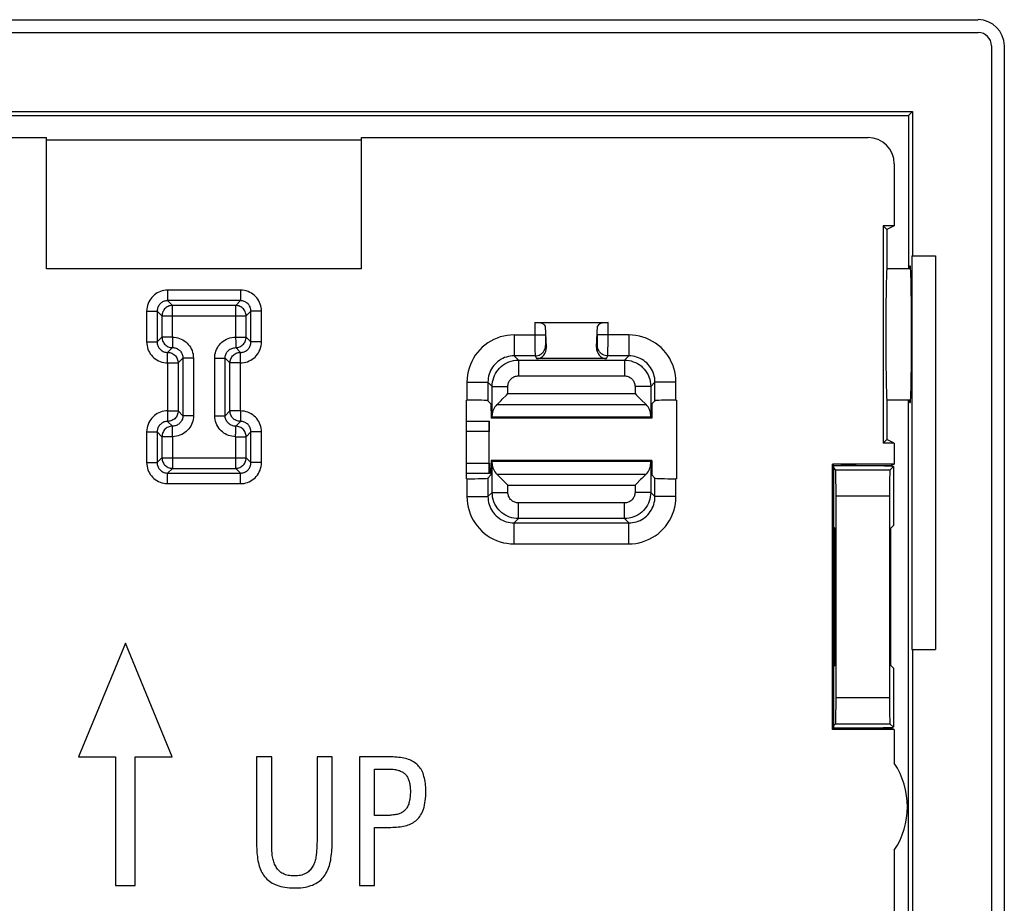
# Model space of a CAD drawing. Units: millimetres. Extents: x -15.8 to 14.7, y -42 to 46.3.
# Drawn here: x -4.1 to 14.7, y 29.5 to 46.3 of the extents above; entities that cross this region are included whole.
import ezdxf

# ---------------------------------------------------------------- set-up
doc = ezdxf.new("R2010")
doc.units = ezdxf.units.MM
doc.header["$LTSCALE"] = 19.36
doc.layers.get('0').update_dxf_attribs({"linetype": 'CONTINUOUS'})
for name, color, linetype in [('ASSI', 7, 'CONTINUOUS'), ('DRAFT', 7, 'CONTINUOUS'), ('IMPORT_IGES', 7, 'CONTINUOUS'), ('RACCORDO', 7, 'CONTINUOUS'), ('SMUSSO', 7, 'CONTINUOUS')]:
    doc.layers.add(name, color=color, linetype=linetype)

msp = doc.modelspace()

# ---------------------------------------------------------------- linework, layer by layer
at = {"color": 7, "linetype": 'CONTINUOUS'}
for p, q in [((13.373, 41.838), (13.373, 34.338)), ((2.44, 41.588), (-3.56, 41.588)), ((-2.06, 34.458), (-2.955, 32.288)), ((-1.165, 32.288), (-2.06, 34.458)), ((-2.955, 32.288), (-2.25, 32.288)), ((-2.25, 32.288), (-2.25, 29.838)), ((-1.87, 29.838), (-1.87, 32.288)), ((-1.87, 32.288), (-1.165, 32.288)), ((0.44, 32.288), (0.44, 30.626)), ((0.728, 32.288), (0.44, 32.288)), ((0.728, 30.682), (0.728, 32.288)), ((1.592, 32.288), (1.592, 30.669)), ((1.88, 32.288), (1.592, 32.288)), ((1.88, 30.648), (1.88, 32.288)), ((2.402, 32.288), (2.402, 29.838)), ((2.967, 32.288), (2.402, 32.288)), ((2.69, 31.173), (2.69, 32.058)), ((2.69, 32.058), (2.923, 32.058)), ((2.9, 31.173), (2.69, 31.173)), ((2.69, 29.838), (2.69, 30.943)), ((2.69, 30.943), (2.89, 30.943)), ((-2.25, 29.838), (-1.87, 29.838)), ((2.402, 29.838), (2.69, 29.838))]:
    msp.add_line(p, q, dxfattribs=at)
for points in [[(3.276, 32.258), (3.245, 32.264), (3.213, 32.27), (3.18, 32.275), (3.146, 32.279), (3.112, 32.283), (3.077, 32.285), (3.041, 32.287), (3.005, 32.288), (2.967, 32.288)], [(3.493, 32.149), (3.473, 32.166), (3.452, 32.182), (3.43, 32.196), (3.407, 32.209), (3.383, 32.221), (3.358, 32.232), (3.332, 32.242), (3.305, 32.25), (3.276, 32.258)], [(3.621, 31.949), (3.611, 31.977), (3.6, 32.003), (3.588, 32.028), (3.574, 32.052), (3.56, 32.074), (3.544, 32.095), (3.528, 32.114), (3.511, 32.133), (3.493, 32.149)], [(2.923, 32.058), (2.948, 32.058), (2.973, 32.057), (2.997, 32.056), (3.02, 32.054), (3.043, 32.052), (3.066, 32.049), (3.088, 32.046), (3.109, 32.042), (3.13, 32.037)], [(3.13, 32.037), (3.148, 32.032), (3.166, 32.027), (3.183, 32.02), (3.198, 32.013), (3.214, 32.006), (3.228, 31.997), (3.241, 31.988), (3.253, 31.979), (3.265, 31.969)], [(3.265, 31.969), (3.276, 31.958), (3.287, 31.946), (3.297, 31.933), (3.306, 31.919), (3.315, 31.905), (3.323, 31.889), (3.331, 31.873), (3.337, 31.856), (3.344, 31.838)], [(3.666, 31.634), (3.665, 31.673), (3.663, 31.711), (3.661, 31.748), (3.657, 31.784), (3.652, 31.819), (3.646, 31.853), (3.639, 31.886), (3.63, 31.918), (3.621, 31.949)], [(3.344, 31.838), (3.349, 31.817), (3.354, 31.796), (3.359, 31.774), (3.363, 31.752), (3.365, 31.729), (3.368, 31.705), (3.369, 31.681), (3.37, 31.656), (3.371, 31.631)], [(3.371, 31.631), (3.37, 31.604), (3.369, 31.578), (3.368, 31.552), (3.366, 31.527), (3.363, 31.502), (3.359, 31.479), (3.355, 31.455), (3.35, 31.433), (3.344, 31.411)], [(3.608, 31.262), (3.621, 31.296), (3.632, 31.333), (3.641, 31.371), (3.649, 31.411), (3.655, 31.453), (3.66, 31.496), (3.663, 31.541), (3.665, 31.587), (3.666, 31.634)], [(3.344, 31.411), (3.338, 31.391), (3.331, 31.372), (3.323, 31.354), (3.315, 31.337), (3.306, 31.321), (3.296, 31.306), (3.285, 31.292), (3.274, 31.28), (3.262, 31.268)], [(3.117, 31.194), (3.094, 31.189), (3.072, 31.185), (3.049, 31.182), (3.025, 31.179), (3.001, 31.177), (2.976, 31.175), (2.951, 31.174), (2.926, 31.174), (2.9, 31.173)], [(3.262, 31.268), (3.248, 31.256), (3.234, 31.245), (3.219, 31.235), (3.204, 31.226), (3.188, 31.218), (3.171, 31.211), (3.154, 31.204), (3.135, 31.199), (3.117, 31.194)], [(3.452, 31.055), (3.474, 31.071), (3.494, 31.089), (3.513, 31.108), (3.532, 31.129), (3.549, 31.152), (3.565, 31.177), (3.581, 31.203), (3.595, 31.231), (3.608, 31.262)], [(2.89, 30.943), (2.927, 30.943), (2.964, 30.944), (3, 30.945), (3.036, 30.947), (3.072, 30.949), (3.107, 30.952), (3.141, 30.955), (3.175, 30.959), (3.208, 30.963)], [(3.208, 30.963), (3.24, 30.969), (3.271, 30.975), (3.301, 30.983), (3.329, 30.992), (3.356, 31.003), (3.382, 31.014), (3.407, 31.027), (3.43, 31.04), (3.452, 31.055)], [(0.44, 30.626), (0.441, 30.584), (0.442, 30.542), (0.444, 30.501), (0.447, 30.461), (0.451, 30.422), (0.455, 30.384), (0.46, 30.346), (0.467, 30.309)], [(0.738, 30.438), (0.736, 30.464), (0.734, 30.491), (0.732, 30.517), (0.731, 30.544), (0.73, 30.571), (0.729, 30.599), (0.728, 30.626), (0.728, 30.654), (0.728, 30.682)], [(1.592, 30.669), (1.591, 30.643), (1.591, 30.617), (1.59, 30.591), (1.589, 30.565), (1.587, 30.539), (1.585, 30.512), (1.583, 30.485), (1.581, 30.458), (1.578, 30.431)], [(1.844, 30.285), (1.852, 30.323), (1.858, 30.361), (1.864, 30.4), (1.869, 30.439), (1.873, 30.479), (1.876, 30.52), (1.878, 30.562), (1.879, 30.605), (1.88, 30.648)], [(0.794, 30.224), (0.784, 30.246), (0.775, 30.268), (0.767, 30.29), (0.76, 30.313), (0.754, 30.337), (0.749, 30.361), (0.744, 30.386), (0.74, 30.412), (0.738, 30.438)], [(1.578, 30.431), (1.576, 30.407), (1.572, 30.383), (1.568, 30.36), (1.563, 30.337), (1.556, 30.314), (1.549, 30.292), (1.541, 30.269), (1.532, 30.247), (1.523, 30.225)], [(0.467, 30.309), (0.474, 30.273), (0.483, 30.238), (0.492, 30.205), (0.503, 30.173), (0.515, 30.142), (0.528, 30.113), (0.542, 30.085), (0.558, 30.059), (0.574, 30.034)], [(0.924, 30.076), (0.905, 30.089), (0.888, 30.102), (0.871, 30.117), (0.856, 30.133), (0.841, 30.149), (0.828, 30.167), (0.815, 30.185), (0.804, 30.204), (0.794, 30.224)], [(1.523, 30.225), (1.512, 30.205), (1.5, 30.185), (1.488, 30.167), (1.474, 30.149), (1.46, 30.132), (1.444, 30.117), (1.428, 30.102), (1.41, 30.088), (1.392, 30.076)], [(1.727, 30.015), (1.745, 30.041), (1.762, 30.068), (1.778, 30.096), (1.792, 30.125), (1.805, 30.154), (1.817, 30.185), (1.827, 30.217), (1.836, 30.25), (1.844, 30.285)], [(0.574, 30.034), (0.594, 30.009), (0.614, 29.985), (0.636, 29.962), (0.659, 29.941), (0.684, 29.921), (0.71, 29.903), (0.737, 29.886), (0.766, 29.87), (0.796, 29.856)], [(1.161, 30.021), (1.13, 30.022), (1.1, 30.024), (1.071, 30.027), (1.043, 30.031), (1.016, 30.037), (0.991, 30.044), (0.967, 30.053), (0.945, 30.064), (0.924, 30.076)], [(1.392, 30.076), (1.372, 30.064), (1.35, 30.054), (1.327, 30.045), (1.303, 30.037), (1.277, 30.031), (1.249, 30.027), (1.221, 30.024), (1.192, 30.022), (1.161, 30.021)], [(1.504, 29.848), (1.536, 29.862), (1.567, 29.877), (1.595, 29.893), (1.622, 29.911), (1.646, 29.93), (1.669, 29.949), (1.69, 29.97), (1.71, 29.992), (1.727, 30.015)], [(0.796, 29.856), (0.83, 29.842), (0.865, 29.83), (0.902, 29.82), (0.941, 29.811), (0.981, 29.804), (1.023, 29.798), (1.067, 29.794), (1.112, 29.792), (1.158, 29.791)], [(1.158, 29.791), (1.202, 29.792), (1.244, 29.794), (1.285, 29.797), (1.325, 29.802), (1.364, 29.808), (1.401, 29.816), (1.437, 29.825), (1.471, 29.836), (1.504, 29.848)]]:
    msp.add_lwpolyline(points, dxfattribs=at)
at = {"layer": 'ASSI', "color": 7, "linetype": 'CONTINUOUS'}
msp.add_ellipse((12.45, 40.338), major_axis=(0, 1.25), ratio=0.017455, start_param=0, end_param=3.141593, dxfattribs=at)
at = {"layer": 'DRAFT', "color": 7, "linetype": 'CONTINUOUS'}
for p, q in [((-14.06, 44.588), (12.94, 44.588)), ((-13.981, 44.509), (12.86, 44.509)), ((12.94, 44.588), (12.86, 44.509)), ((12.86, 44.509), (12.86, 41.588)), ((12.94, 44.588), (12.94, 41.838)), ((-3.56, 41.588), (-3.56, 44.088)), ((2.44, 41.588), (2.44, 44.088)), ((2.44, 44.037), (-3.56, 44.037)), ((12.38, 42.408), (12.38, 38.268)), ((12.38, 42.408), (12.45, 42.338)), ((12.59, 42.408), (12.38, 42.408)), ((12.59, 42.408), (12.45, 42.338)), ((12.45, 42.338), (12.45, 41.588)), ((12.926, 41.838), (12.926, 34.338)), ((12.926, 41.838), (13.373, 41.838)), ((12.896, 41.638), (12.883, 41.638)), ((4.44, 37.588), (4.44, 39.088)), ((8.44, 39.088), (8.44, 37.588)), ((12.45, 39.088), (12.45, 38.338)), ((12.883, 39.038), (12.896, 39.038)), ((4.906, 39.017), (4.912, 38.743)), ((7.973, 39.017), (7.968, 38.743)), ((4.912, 38.743), (4.928, 38.76)), ((7.968, 38.743), (4.912, 38.743)), ((7.951, 38.76), (4.928, 38.76)), ((7.968, 38.743), (7.951, 38.76)), ((12.38, 38.268), (12.45, 38.338)), ((12.59, 38.268), (12.38, 38.268)), ((12.59, 38.268), (12.45, 38.338)), ((12.59, 38.268), (12.59, 37.868)), ((4.912, 37.933), (4.906, 37.66)), ((4.928, 37.917), (4.912, 37.933)), ((7.968, 37.933), (4.912, 37.933)), ((7.951, 37.917), (4.928, 37.917)), ((7.951, 37.917), (7.968, 37.933)), ((7.968, 37.933), (7.973, 37.66)), ((11.41, 32.809), (11.41, 37.868)), ((11.41, 37.868), (11.44, 37.838)), ((12.59, 37.868), (11.41, 37.868)), ((11.44, 32.838), (11.44, 37.838)), ((11.44, 37.838), (12.53, 37.838)), ((12.59, 37.868), (12.53, 37.838)), ((11.44, 36.663), (11.458, 36.645)), ((11.458, 34.031), (11.458, 36.645)), ((12.521, 34.031), (12.521, 36.645)), ((12.926, 34.338), (13.373, 34.338)), ((12.94, 34.338), (12.94, 25.768)), ((11.44, 34.013), (11.458, 34.031)), ((11.41, 32.809), (11.44, 32.838)), ((12.53, 32.838), (11.44, 32.838)), ((12.59, 32.809), (12.53, 32.838)), ((12.59, 32.809), (11.41, 32.809)), ((12.59, 32.809), (12.59, 32.167)), ((12.59, 30.509), (12.59, 26.408))]:
    msp.add_line(p, q, dxfattribs=at)
msp.add_arc((11.34, 31.338), 1.5, 326.4427, 33.5573, dxfattribs=at)
for centre, start_param, end_param in [((12.883, 40.338), 6.283185, 6.55953), ((12.896, 40.338), -3.141593, 0), ((12.883, 40.338), -3.417938, -3.141593)]:
    msp.add_ellipse(centre, major_axis=(0, 1.3), ratio=0.017455, start_param=start_param, end_param=end_param, dxfattribs=at)
at = {"layer": 'IMPORT_IGES', "color": 7, "linetype": 'CONTINUOUS'}
for p, q in [((4.44, 38.688), (4.865, 38.688)), ((4.865, 38.688), (4.865, 37.688)), ((4.865, 38.688), (4.875, 38.688)), ((4.875, 38.488), (4.875, 38.688)), ((4.875, 38.488), (4.44, 38.488)), ((5.79, 37.933), (5.79, 37.938)), ((6.09, 37.938), (5.79, 37.938)), ((6.09, 37.938), (6.09, 37.933)), ((6.44, 37.933), (6.44, 37.938)), ((6.74, 37.938), (6.44, 37.938)), ((6.74, 37.938), (6.74, 37.933)), ((7.09, 37.933), (7.09, 37.938)), ((7.39, 37.938), (7.09, 37.938)), ((7.39, 37.938), (7.39, 37.933)), ((4.44, 37.888), (4.875, 37.888)), ((4.875, 37.888), (4.875, 37.688)), ((4.865, 37.688), (4.44, 37.688)), ((4.875, 37.688), (4.865, 37.688))]:
    msp.add_line(p, q, dxfattribs=at)
at = {"layer": 'RACCORDO', "color": 7, "linetype": 'CONTINUOUS'}
for p, q in [((-15.307, 46.335), (14.186, 46.335)), ((-15.31, 46.088), (14.19, 46.088)), ((14.44, 45.838), (14.44, 3.038)), ((14.686, 45.835), (14.686, 3.042)), ((-13.211, 44.088), (-3.56, 44.088)), ((2.44, 44.088), (12.09, 44.088)), ((12.59, 43.589), (12.59, 42.408)), ((5.743, 40.566), (7.136, 40.566)), ((5.962, 40.098), (5.943, 40.495)), ((6.917, 40.098), (6.936, 40.495)), ((7.106, 39.877), (5.773, 39.877)), ((4.44, 39.088), (4.449, 39.088)), ((4.848, 39.075), (4.906, 39.017)), ((8.031, 39.075), (7.973, 39.017)), ((8.431, 39.088), (8.44, 39.088)), ((12.86, 25.588), (12.86, 39.088)), ((5.017, 39), (5.035, 39.018)), ((7.844, 39.019), (7.862, 39)), ((4.928, 38.76), (4.929, 38.799)), ((7.951, 38.76), (7.95, 38.799)), ((4.929, 37.878), (4.928, 37.917)), ((7.95, 37.878), (7.951, 37.917)), ((11.44, 37.788), (11.473, 37.755)), ((12.506, 37.755), (12.572, 37.821)), ((12.572, 37.821), (12.572, 37.821)), ((12.572, 37.821), (12.572, 36.696)), ((4.449, 37.588), (4.44, 37.588)), ((4.906, 37.66), (4.848, 37.602)), ((5.017, 37.676), (5.035, 37.658)), ((7.862, 37.676), (7.844, 37.658)), ((7.973, 37.66), (8.031, 37.602)), ((8.44, 37.588), (8.431, 37.588)), ((11.481, 33.421), (11.481, 37.255)), ((12.498, 37.255), (12.498, 33.421)), ((11.458, 36.588), (11.44, 36.588)), ((12.572, 36.696), (12.521, 36.645)), ((12.572, 36.696), (12.572, 36.696)), ((11.458, 34.088), (11.44, 34.088)), ((12.572, 33.981), (12.521, 34.031)), ((12.572, 33.981), (12.572, 32.856)), ((12.572, 33.981), (12.572, 33.981)), ((11.44, 32.888), (11.473, 32.921)), ((12.506, 32.921), (12.572, 32.856)), ((12.572, 32.856), (12.572, 32.856))]:
    msp.add_line(p, q, dxfattribs=at)
at = {"layer": 'RACCORDO', "color": 250, "linetype": 'CONTINUOUS'}
for p, q in [((-1.254, 41.181), (-1.254, 40.982)), ((0.133, 41.181), (-1.254, 41.181)), ((0.133, 41.181), (0.133, 40.982)), ((-1.254, 40.982), (-1.163, 40.89)), ((0.133, 40.982), (-1.254, 40.982)), ((0.133, 40.982), (0.042, 40.89)), ((-1.654, 40.782), (-1.654, 40.195)), ((-1.654, 40.782), (-1.454, 40.782)), ((-1.454, 40.782), (-1.454, 40.195)), ((-1.454, 40.782), (-1.362, 40.69)), ((-1.163, 40.286), (-1.163, 40.89)), ((0.042, 40.89), (-1.163, 40.89)), ((0.042, 40.286), (0.042, 40.89)), ((0.333, 40.782), (0.242, 40.69)), ((0.333, 40.195), (0.333, 40.782)), ((0.533, 40.782), (0.333, 40.782)), ((0.533, 40.195), (0.533, 40.782)), ((-1.362, 40.69), (-1.362, 40.286)), ((-1.362, 40.69), (0.242, 40.69)), ((0.242, 40.286), (0.242, 40.69)), ((5.743, 40.566), (5.743, 40.296)), ((7.136, 40.153), (7.136, 40.566)), ((-1.654, 40.195), (-1.454, 40.195)), ((-1.454, 40.195), (-1.362, 40.286)), ((-1.163, 40.286), (-1.362, 40.286)), ((0.042, 40.286), (0.242, 40.286)), ((0.333, 40.195), (0.242, 40.286)), ((0.533, 40.195), (0.333, 40.195)), ((5.348, 40.329), (5.348, 39.93)), ((5.348, 40.329), (5.943, 40.329)), ((5.743, 40.296), (5.744, 40.111)), ((5.943, 40.264), (5.944, 40.22)), ((5.944, 40.183), (5.945, 40.162)), ((6.935, 40.199), (6.936, 40.226)), ((6.935, 40.176), (6.935, 40.199)), ((6.936, 40.274), (6.936, 40.329)), ((7.531, 40.329), (6.936, 40.329)), ((6.936, 40.226), (6.936, 40.274)), ((7.135, 40.044), (7.136, 40.153)), ((7.531, 40.329), (7.531, 39.93)), ((-1.254, 39.995), (-1.162, 40.086)), ((0.133, 39.995), (0.042, 40.086)), ((5.744, 40.111), (5.744, 40.014)), ((5.744, 40.014), (5.745, 39.977)), ((5.946, 40.129), (5.962, 40.098)), ((6.917, 40.098), (6.933, 40.129)), ((-1.254, 39.795), (-1.254, 38.881)), ((-1.254, 39.795), (-1.054, 39.795)), ((-0.962, 39.886), (-1.054, 39.795)), ((-1.054, 39.795), (-1.054, 38.881)), ((-0.962, 39.886), (-0.962, 38.79)), ((-0.763, 39.886), (-0.962, 39.886)), ((-0.763, 39.886), (-0.763, 38.79)), ((-0.358, 38.79), (-0.358, 39.886)), ((-0.358, 39.886), (-0.158, 39.886)), ((-0.158, 38.79), (-0.158, 39.886)), ((-0.158, 39.886), (-0.067, 39.795)), ((-0.067, 38.881), (-0.067, 39.795)), ((0.133, 39.795), (-0.067, 39.795)), ((0.133, 38.881), (0.133, 39.795)), ((5.429, 39.848), (5.348, 39.93)), ((5.746, 39.93), (5.348, 39.93)), ((5.429, 39.848), (5.429, 39.549)), ((5.429, 39.848), (7.45, 39.848)), ((5.746, 39.93), (5.773, 39.877)), ((7.106, 39.877), (7.133, 39.93)), ((7.531, 39.93), (7.133, 39.93)), ((7.531, 39.93), (7.45, 39.848)), ((7.45, 39.848), (7.45, 39.549)), ((4.449, 39.43), (4.449, 39.088)), ((4.449, 39.43), (4.848, 39.43)), ((4.848, 39.43), (4.848, 39.075)), ((4.929, 39.349), (4.848, 39.43)), ((5.429, 39.549), (7.45, 39.549)), ((8.031, 39.43), (7.95, 39.349)), ((8.031, 39.075), (8.031, 39.43)), ((8.431, 39.43), (8.031, 39.43)), ((8.431, 39.088), (8.431, 39.43)), ((4.929, 38.799), (4.929, 39.349)), ((4.929, 39.349), (5.229, 39.349)), ((5.229, 39.213), (5.229, 39.349)), ((5.229, 39.213), (7.65, 39.213)), ((7.65, 39.349), (7.65, 39.213)), ((7.95, 39.349), (7.65, 39.349)), ((7.95, 39.349), (7.95, 38.799)), ((-1.254, 38.881), (-1.054, 38.881)), ((-0.962, 38.79), (-1.054, 38.881)), ((-0.158, 38.79), (-0.067, 38.881)), ((0.133, 38.881), (-0.067, 38.881)), ((5.017, 39), (7.862, 39)), ((-1.254, 38.682), (-1.162, 38.59)), ((-0.763, 38.79), (-0.962, 38.79)), ((-0.358, 38.79), (-0.158, 38.79)), ((0.133, 38.682), (0.042, 38.59)), ((-1.654, 38.482), (-1.654, 37.895)), ((-1.654, 38.482), (-1.454, 38.482)), ((-1.454, 38.482), (-1.454, 37.895)), ((-1.454, 38.482), (-1.362, 38.39)), ((0.333, 38.482), (0.242, 38.39)), ((0.333, 37.895), (0.333, 38.482)), ((0.533, 38.482), (0.333, 38.482)), ((0.533, 37.895), (0.533, 38.482)), ((-1.362, 38.39), (-1.362, 37.986)), ((-1.163, 38.39), (-1.362, 38.39)), ((-1.163, 38.39), (-1.163, 37.786)), ((0.042, 37.786), (0.042, 38.39)), ((0.042, 38.39), (0.242, 38.39)), ((0.242, 37.986), (0.242, 38.39)), ((-1.654, 37.895), (-1.454, 37.895)), ((-1.454, 37.895), (-1.362, 37.986)), ((-1.362, 37.986), (0.242, 37.986)), ((0.333, 37.895), (0.242, 37.986)), ((0.533, 37.895), (0.333, 37.895)), ((-1.254, 37.695), (-1.163, 37.786)), ((-1.163, 37.786), (0.042, 37.786)), ((0.133, 37.695), (0.042, 37.786)), ((4.929, 37.328), (4.929, 37.878)), ((7.95, 37.878), (7.95, 37.328)), ((12.506, 37.755), (11.473, 37.755)), ((-1.254, 37.495), (-1.254, 37.695)), ((-1.254, 37.695), (0.133, 37.695)), ((0.133, 37.495), (0.133, 37.695)), ((4.449, 37.588), (4.449, 37.247)), ((4.848, 37.602), (4.848, 37.247)), ((5.017, 37.676), (7.862, 37.676)), ((8.031, 37.247), (8.031, 37.602)), ((8.431, 37.247), (8.431, 37.588)), ((-1.254, 37.495), (0.133, 37.495)), ((5.229, 37.328), (5.229, 37.464)), ((5.229, 37.464), (7.65, 37.464)), ((7.65, 37.464), (7.65, 37.328)), ((4.449, 37.247), (4.848, 37.247)), ((4.848, 37.247), (4.929, 37.328)), ((4.929, 37.328), (5.229, 37.328)), ((7.95, 37.328), (7.65, 37.328)), ((7.95, 37.328), (8.031, 37.247)), ((8.431, 37.247), (8.031, 37.247)), ((12.498, 37.255), (11.481, 37.255)), ((5.429, 36.828), (5.429, 37.128)), ((7.45, 37.128), (5.429, 37.128)), ((7.45, 36.828), (7.45, 37.128)), ((5.348, 36.747), (5.429, 36.828)), ((7.45, 36.828), (5.429, 36.828)), ((7.45, 36.828), (7.531, 36.747)), ((5.348, 36.347), (5.348, 36.747)), ((5.348, 36.747), (7.531, 36.747)), ((7.531, 36.347), (7.531, 36.747)), ((5.348, 36.347), (7.531, 36.347)), ((11.481, 33.421), (12.498, 33.421)), ((11.473, 32.921), (12.506, 32.921))]:
    msp.add_line(p, q, dxfattribs=at)
for points in [[(-1.254, 41.181), (-1.289, 41.18), (-1.324, 41.175), (-1.357, 41.168), (-1.39, 41.158), (-1.421, 41.145), (-1.451, 41.13), (-1.479, 41.112), (-1.507, 41.091), (-1.532, 41.069), (-1.555, 41.044), (-1.576, 41.018), (-1.595, 40.989), (-1.612, 40.958), (-1.627, 40.925), (-1.638, 40.891), (-1.646, 40.856), (-1.652, 40.819), (-1.654, 40.782)], [(0.533, 40.782), (0.531, 40.817), (0.526, 40.852), (0.519, 40.885), (0.509, 40.917), (0.496, 40.949), (0.481, 40.979), (0.463, 41.007), (0.443, 41.035), (0.42, 41.06), (0.396, 41.083), (0.369, 41.104), (0.341, 41.123), (0.31, 41.14), (0.277, 41.155), (0.242, 41.166), (0.207, 41.174), (0.171, 41.179), (0.133, 41.181)], [(-1.254, 40.982), (-1.271, 40.981), (-1.289, 40.979), (-1.306, 40.975), (-1.322, 40.97), (-1.337, 40.963), (-1.352, 40.956), (-1.367, 40.947), (-1.38, 40.937), (-1.393, 40.925), (-1.405, 40.913), (-1.415, 40.9), (-1.425, 40.886), (-1.433, 40.87), (-1.44, 40.854), (-1.446, 40.836), (-1.45, 40.819), (-1.453, 40.8), (-1.454, 40.782)], [(0.333, 40.782), (0.332, 40.799), (0.33, 40.817), (0.326, 40.833), (0.321, 40.85), (0.315, 40.865), (0.307, 40.88), (0.298, 40.895), (0.288, 40.908), (0.277, 40.921), (0.264, 40.932), (0.251, 40.943), (0.237, 40.953), (0.221, 40.961), (0.205, 40.968), (0.188, 40.974), (0.17, 40.978), (0.152, 40.981), (0.133, 40.982)], [(-1.163, 40.89), (-1.183, 40.889), (-1.204, 40.886), (-1.224, 40.88), (-1.244, 40.873), (-1.262, 40.863), (-1.28, 40.852), (-1.296, 40.839), (-1.311, 40.824), (-1.324, 40.808), (-1.336, 40.79), (-1.345, 40.772), (-1.353, 40.752), (-1.358, 40.732), (-1.361, 40.711), (-1.362, 40.69)], [(0.242, 40.69), (0.24, 40.711), (0.237, 40.732), (0.232, 40.752), (0.224, 40.772), (0.215, 40.79), (0.203, 40.808), (0.19, 40.824), (0.175, 40.839), (0.159, 40.852), (0.142, 40.863), (0.123, 40.873), (0.103, 40.88), (0.083, 40.886), (0.063, 40.889), (0.042, 40.89)], [(-1.654, 40.195), (-1.652, 40.159), (-1.647, 40.125), (-1.64, 40.092), (-1.63, 40.059), (-1.617, 40.028), (-1.602, 39.998), (-1.584, 39.969), (-1.563, 39.942), (-1.541, 39.917), (-1.516, 39.893), (-1.49, 39.872), (-1.461, 39.853), (-1.43, 39.836), (-1.397, 39.822), (-1.363, 39.81), (-1.328, 39.802), (-1.291, 39.797), (-1.254, 39.795)], [(-1.454, 40.195), (-1.453, 40.177), (-1.451, 40.16), (-1.447, 40.143), (-1.442, 40.127), (-1.436, 40.111), (-1.428, 40.096), (-1.419, 40.082), (-1.409, 40.068), (-1.397, 40.056), (-1.385, 40.044), (-1.372, 40.034), (-1.358, 40.024), (-1.342, 40.016), (-1.326, 40.008), (-1.309, 40.003), (-1.291, 39.998), (-1.272, 39.996), (-1.254, 39.995)], [(-1.362, 40.286), (-1.361, 40.265), (-1.358, 40.245), (-1.353, 40.224), (-1.345, 40.205), (-1.336, 40.186), (-1.324, 40.169), (-1.311, 40.153), (-1.296, 40.138), (-1.28, 40.125), (-1.262, 40.113), (-1.244, 40.104), (-1.224, 40.096), (-1.204, 40.091), (-1.183, 40.087), (-1.162, 40.086)], [(-1.163, 40.286), (-1.162, 40.266), (-1.162, 40.245), (-1.163, 40.225), (-1.163, 40.206), (-1.162, 40.188), (-1.163, 40.154)], [(-1.163, 40.286), (-1.127, 40.284), (-1.093, 40.28), (-1.059, 40.273), (-1.027, 40.263), (-0.995, 40.25), (-0.965, 40.234), (-0.937, 40.217), (-0.91, 40.196), (-0.884, 40.174), (-0.861, 40.149), (-0.84, 40.123), (-0.821, 40.094), (-0.804, 40.063), (-0.789, 40.03), (-0.778, 39.996), (-0.77, 39.961), (-0.765, 39.924), (-0.763, 39.886)], [(-1.163, 40.154), (-1.162, 40.139), (-1.162, 40.126), (-1.163, 40.115), (-1.162, 40.105), (-1.162, 40.097), (-1.163, 40.092), (-1.163, 40.088), (-1.162, 40.086)], [(-0.358, 39.886), (-0.357, 39.922), (-0.352, 39.956), (-0.345, 39.99), (-0.335, 40.022), (-0.322, 40.054), (-0.306, 40.084), (-0.289, 40.112), (-0.268, 40.139), (-0.246, 40.165), (-0.221, 40.188), (-0.195, 40.209), (-0.166, 40.228), (-0.135, 40.245), (-0.102, 40.26), (-0.068, 40.271), (-0.033, 40.279), (0.004, 40.284), (0.042, 40.286)], [(0.042, 40.286), (0.041, 40.266), (0.041, 40.245), (0.042, 40.225), (0.042, 40.206), (0.042, 40.188)], [(0.042, 40.086), (0.062, 40.087), (0.083, 40.091), (0.103, 40.096), (0.123, 40.104), (0.141, 40.113), (0.159, 40.125), (0.175, 40.138), (0.19, 40.153), (0.203, 40.169), (0.215, 40.186), (0.224, 40.205), (0.232, 40.224), (0.237, 40.245), (0.24, 40.265), (0.242, 40.286)], [(0.042, 40.188), (0.042, 40.154), (0.042, 40.139), (0.042, 40.126), (0.042, 40.115), (0.042, 40.105), (0.042, 40.097), (0.042, 40.092), (0.042, 40.088), (0.042, 40.086)], [(0.133, 39.795), (0.168, 39.797), (0.203, 39.801), (0.236, 39.809), (0.269, 39.819), (0.3, 39.832), (0.33, 39.847), (0.358, 39.865), (0.386, 39.885), (0.411, 39.908), (0.434, 39.932), (0.456, 39.959), (0.475, 39.987), (0.491, 40.018), (0.506, 40.051), (0.517, 40.085), (0.526, 40.121), (0.531, 40.157), (0.533, 40.195)], [(0.133, 39.995), (0.15, 39.996), (0.168, 39.998), (0.185, 40.002), (0.201, 40.007), (0.216, 40.013), (0.231, 40.021), (0.246, 40.03), (0.259, 40.04), (0.272, 40.051), (0.284, 40.063), (0.294, 40.077), (0.304, 40.091), (0.312, 40.106), (0.319, 40.123), (0.325, 40.14), (0.329, 40.158), (0.332, 40.176), (0.333, 40.195)], [(5.348, 40.329), (5.28, 40.327), (5.214, 40.319), (5.149, 40.307), (5.084, 40.29), (5.021, 40.268), (4.96, 40.241), (4.901, 40.21), (4.844, 40.175), (4.79, 40.136), (4.74, 40.093), (4.692, 40.046), (4.649, 39.996), (4.608, 39.942), (4.572, 39.885), (4.54, 39.825), (4.513, 39.763), (4.489, 39.698), (4.472, 39.632), (4.459, 39.566), (4.451, 39.498), (4.449, 39.43)], [(5.943, 40.329), (5.943, 40.313), (5.943, 40.264)], [(5.944, 40.22), (5.944, 40.207), (5.944, 40.183)], [(5.945, 40.162), (5.945, 40.153), (5.945, 40.145), (5.945, 40.139), (5.946, 40.134), (5.946, 40.131), (5.946, 40.129)], [(6.933, 40.129), (6.933, 40.131), (6.933, 40.133), (6.934, 40.137), (6.934, 40.143), (6.934, 40.149), (6.934, 40.157), (6.935, 40.176)], [(8.431, 39.43), (8.428, 39.498), (8.42, 39.564), (8.408, 39.63), (8.391, 39.694), (8.369, 39.757), (8.342, 39.818), (8.311, 39.877), (8.276, 39.934), (8.237, 39.988), (8.193, 40.039), (8.146, 40.086), (8.096, 40.13), (8.043, 40.17), (7.986, 40.206), (7.927, 40.238), (7.865, 40.265), (7.8, 40.288), (7.734, 40.306), (7.668, 40.319), (7.6, 40.327), (7.531, 40.329)], [(-1.254, 39.927), (-1.254, 39.942), (-1.254, 39.955), (-1.254, 39.967), (-1.254, 39.976), (-1.254, 39.984), (-1.254, 39.99), (-1.254, 39.993), (-1.254, 39.995)], [(-1.254, 39.995), (-1.233, 39.994), (-1.212, 39.991), (-1.192, 39.985), (-1.172, 39.978), (-1.154, 39.968), (-1.136, 39.957), (-1.12, 39.944), (-1.105, 39.929), (-1.092, 39.913), (-1.081, 39.895), (-1.071, 39.876), (-1.064, 39.857), (-1.058, 39.837), (-1.055, 39.816), (-1.054, 39.795)], [(-1.162, 40.086), (-1.145, 40.086), (-1.128, 40.083), (-1.111, 40.08), (-1.094, 40.075), (-1.079, 40.068), (-1.064, 40.061), (-1.049, 40.052), (-1.036, 40.041), (-1.023, 40.03), (-1.012, 40.018), (-1.001, 40.005), (-0.991, 39.99), (-0.983, 39.975), (-0.976, 39.958), (-0.97, 39.941), (-0.966, 39.923), (-0.963, 39.905), (-0.962, 39.886)], [(-0.158, 39.886), (-0.158, 39.904), (-0.155, 39.921), (-0.152, 39.938), (-0.147, 39.954), (-0.14, 39.97), (-0.133, 39.985), (-0.124, 39.999), (-0.114, 40.013), (-0.102, 40.026), (-0.09, 40.037), (-0.077, 40.048), (-0.062, 40.057), (-0.047, 40.066), (-0.031, 40.073), (-0.013, 40.079), (0.005, 40.083), (0.023, 40.085), (0.042, 40.086)], [(-0.067, 39.795), (-0.066, 39.816), (-0.063, 39.837), (-0.057, 39.857), (-0.05, 39.876), (-0.04, 39.895), (-0.029, 39.913), (-0.016, 39.929), (-0.001, 39.944), (0.015, 39.957), (0.033, 39.968), (0.052, 39.978), (0.071, 39.985), (0.091, 39.991), (0.112, 39.994), (0.133, 39.995)], [(0.133, 39.893), (0.133, 39.927), (0.133, 39.942), (0.133, 39.955), (0.133, 39.967), (0.133, 39.976), (0.133, 39.984), (0.133, 39.99), (0.133, 39.993), (0.133, 39.995)], [(5.745, 39.977), (5.745, 39.962), (5.745, 39.949), (5.746, 39.939), (5.746, 39.933), (5.746, 39.93)], [(5.746, 39.93), (5.772, 39.931), (5.798, 39.936), (5.823, 39.945), (5.846, 39.956), (5.868, 39.971), (5.888, 39.988), (5.905, 40.008), (5.92, 40.03), (5.931, 40.053), (5.94, 40.078), (5.945, 40.103), (5.946, 40.129)], [(7.133, 39.93), (7.107, 39.931), (7.081, 39.936), (7.056, 39.945), (7.033, 39.956), (7.011, 39.971), (6.991, 39.988), (6.974, 40.008), (6.96, 40.03), (6.948, 40.053), (6.94, 40.078), (6.934, 40.103), (6.933, 40.129)], [(7.133, 39.93), (7.133, 39.932), (7.133, 39.937), (7.134, 39.945), (7.134, 39.956), (7.134, 39.969), (7.134, 39.984), (7.135, 40.044)], [(-1.254, 39.795), (-1.254, 39.816), (-1.254, 39.836), (-1.254, 39.856), (-1.254, 39.875), (-1.254, 39.893), (-1.254, 39.927)], [(0.133, 39.795), (0.133, 39.816), (0.133, 39.836), (0.133, 39.856), (0.133, 39.875), (0.133, 39.893)], [(5.348, 39.93), (5.311, 39.928), (5.274, 39.924), (5.237, 39.917), (5.201, 39.908), (5.166, 39.896), (5.132, 39.881), (5.099, 39.864), (5.068, 39.844), (5.038, 39.822), (5.01, 39.798), (4.984, 39.772), (4.959, 39.744), (4.937, 39.715), (4.917, 39.683), (4.899, 39.65), (4.884, 39.615), (4.871, 39.579), (4.861, 39.542), (4.854, 39.505), (4.85, 39.468), (4.848, 39.43)], [(4.929, 39.349), (4.931, 39.392), (4.937, 39.434), (4.946, 39.476), (4.959, 39.517), (4.974, 39.556), (4.994, 39.593), (5.016, 39.629), (5.041, 39.663), (5.069, 39.695), (5.1, 39.724), (5.133, 39.751), (5.169, 39.775), (5.208, 39.797), (5.249, 39.815), (5.292, 39.829), (5.337, 39.84), (5.382, 39.846), (5.429, 39.848)], [(7.45, 39.848), (7.493, 39.847), (7.536, 39.841), (7.578, 39.832), (7.618, 39.819), (7.657, 39.803), (7.695, 39.784), (7.731, 39.762), (7.765, 39.737), (7.796, 39.709), (7.826, 39.678), (7.853, 39.645), (7.877, 39.608), (7.898, 39.57), (7.916, 39.529), (7.93, 39.486), (7.941, 39.441), (7.947, 39.395), (7.95, 39.349)], [(8.031, 39.43), (8.029, 39.467), (8.025, 39.504), (8.018, 39.541), (8.009, 39.577), (7.997, 39.612), (7.982, 39.646), (7.965, 39.679), (7.945, 39.71), (7.923, 39.74), (7.899, 39.768), (7.873, 39.795), (7.845, 39.819), (7.816, 39.841), (7.784, 39.861), (7.751, 39.879), (7.717, 39.894), (7.681, 39.907), (7.644, 39.917), (7.607, 39.924), (7.569, 39.928), (7.531, 39.93)], [(5.229, 39.349), (5.23, 39.366), (5.232, 39.383), (5.236, 39.4), (5.241, 39.416), (5.247, 39.432), (5.255, 39.447), (5.264, 39.461), (5.274, 39.475), (5.285, 39.487), (5.297, 39.499), (5.311, 39.51), (5.325, 39.519), (5.341, 39.528), (5.357, 39.535), (5.374, 39.541), (5.392, 39.545), (5.41, 39.548), (5.429, 39.549)], [(7.45, 39.549), (7.467, 39.548), (7.485, 39.546), (7.501, 39.542), (7.517, 39.537), (7.533, 39.531), (7.548, 39.523), (7.562, 39.514), (7.576, 39.504), (7.589, 39.493), (7.6, 39.48), (7.611, 39.467), (7.621, 39.453), (7.629, 39.437), (7.636, 39.421), (7.642, 39.404), (7.646, 39.386), (7.649, 39.368), (7.65, 39.349)], [(-1.254, 38.881), (-1.289, 38.88), (-1.324, 38.875), (-1.357, 38.868), (-1.389, 38.858), (-1.421, 38.845), (-1.451, 38.83), (-1.479, 38.812), (-1.507, 38.791), (-1.532, 38.769), (-1.555, 38.745), (-1.576, 38.718), (-1.595, 38.689), (-1.612, 38.658), (-1.627, 38.625), (-1.638, 38.591), (-1.646, 38.556), (-1.652, 38.519), (-1.654, 38.482)], [(-1.254, 38.881), (-1.254, 38.861), (-1.254, 38.841), (-1.254, 38.821), (-1.254, 38.801), (-1.254, 38.783)], [(-1.054, 38.881), (-1.055, 38.861), (-1.058, 38.84), (-1.064, 38.82), (-1.071, 38.8), (-1.081, 38.782), (-1.092, 38.764), (-1.105, 38.748), (-1.12, 38.733), (-1.136, 38.72), (-1.154, 38.708), (-1.172, 38.699), (-1.192, 38.691), (-1.212, 38.686), (-1.233, 38.683), (-1.254, 38.682)], [(0.133, 38.682), (0.112, 38.683), (0.091, 38.686), (0.071, 38.691), (0.052, 38.699), (0.033, 38.708), (0.015, 38.72), (-0.001, 38.733), (-0.016, 38.748), (-0.029, 38.764), (-0.04, 38.782), (-0.05, 38.8), (-0.057, 38.82), (-0.063, 38.84), (-0.066, 38.861), (-0.067, 38.881)], [(0.533, 38.482), (0.531, 38.517), (0.526, 38.552), (0.519, 38.585), (0.509, 38.617), (0.496, 38.649), (0.481, 38.679), (0.463, 38.707), (0.442, 38.735), (0.42, 38.76), (0.396, 38.783), (0.369, 38.804), (0.34, 38.823), (0.31, 38.84), (0.276, 38.855), (0.242, 38.866), (0.207, 38.874), (0.17, 38.879), (0.133, 38.881)], [(0.133, 38.881), (0.133, 38.861), (0.133, 38.841), (0.133, 38.821), (0.133, 38.801), (0.133, 38.783), (0.133, 38.75)], [(-1.254, 38.682), (-1.271, 38.681), (-1.289, 38.679), (-1.305, 38.675), (-1.322, 38.67), (-1.337, 38.663), (-1.352, 38.656), (-1.367, 38.647), (-1.38, 38.637), (-1.393, 38.625), (-1.405, 38.613), (-1.415, 38.6), (-1.425, 38.586), (-1.433, 38.57), (-1.44, 38.554), (-1.446, 38.537), (-1.45, 38.519), (-1.453, 38.5), (-1.454, 38.482)], [(-1.254, 38.783), (-1.254, 38.75), (-1.254, 38.735), (-1.254, 38.722), (-1.254, 38.71), (-1.254, 38.7), (-1.254, 38.693), (-1.254, 38.687), (-1.254, 38.683), (-1.254, 38.682)], [(-0.763, 38.79), (-0.764, 38.755), (-0.769, 38.72), (-0.776, 38.687), (-0.786, 38.654), (-0.799, 38.623), (-0.814, 38.593), (-0.832, 38.564), (-0.853, 38.537), (-0.875, 38.512), (-0.9, 38.489), (-0.926, 38.467), (-0.955, 38.448), (-0.986, 38.432), (-1.019, 38.417), (-1.053, 38.406), (-1.088, 38.397), (-1.125, 38.392), (-1.163, 38.39)], [(-0.962, 38.79), (-0.963, 38.773), (-0.965, 38.755), (-0.969, 38.738), (-0.974, 38.722), (-0.981, 38.707), (-0.988, 38.692), (-0.997, 38.677), (-1.007, 38.664), (-1.019, 38.651), (-1.031, 38.639), (-1.044, 38.629), (-1.058, 38.619), (-1.074, 38.611), (-1.09, 38.604), (-1.108, 38.598), (-1.125, 38.594), (-1.144, 38.591), (-1.162, 38.59)], [(0.042, 38.39), (0.006, 38.392), (-0.028, 38.397), (-0.062, 38.404), (-0.094, 38.414), (-0.125, 38.427), (-0.155, 38.442), (-0.184, 38.46), (-0.211, 38.48), (-0.237, 38.503), (-0.26, 38.527), (-0.281, 38.554), (-0.3, 38.582), (-0.317, 38.613), (-0.332, 38.646), (-0.343, 38.681), (-0.351, 38.716), (-0.356, 38.752), (-0.358, 38.79)], [(0.042, 38.59), (0.024, 38.591), (0.007, 38.593), (-0.01, 38.597), (-0.026, 38.602), (-0.042, 38.608), (-0.057, 38.616), (-0.071, 38.625), (-0.085, 38.635), (-0.098, 38.646), (-0.109, 38.659), (-0.12, 38.672), (-0.129, 38.686), (-0.138, 38.702), (-0.145, 38.718), (-0.151, 38.735), (-0.155, 38.753), (-0.158, 38.771), (-0.158, 38.79)], [(0.133, 38.75), (0.133, 38.735), (0.133, 38.722), (0.133, 38.71), (0.133, 38.7), (0.133, 38.693), (0.133, 38.687), (0.133, 38.683), (0.133, 38.682)], [(0.333, 38.482), (0.332, 38.499), (0.33, 38.517), (0.326, 38.533), (0.321, 38.55), (0.315, 38.565), (0.307, 38.58), (0.298, 38.595), (0.288, 38.608), (0.277, 38.621), (0.264, 38.633), (0.251, 38.643), (0.237, 38.653), (0.221, 38.661), (0.205, 38.668), (0.188, 38.674), (0.17, 38.678), (0.151, 38.681), (0.133, 38.682)], [(-1.162, 38.59), (-1.183, 38.589), (-1.204, 38.586), (-1.224, 38.58), (-1.244, 38.573), (-1.262, 38.563), (-1.28, 38.552), (-1.296, 38.539), (-1.311, 38.524), (-1.324, 38.508), (-1.336, 38.49), (-1.345, 38.472), (-1.353, 38.452), (-1.358, 38.432), (-1.361, 38.411), (-1.362, 38.39)], [(-1.162, 38.489), (-1.163, 38.522), (-1.162, 38.537), (-1.162, 38.55), (-1.163, 38.562), (-1.162, 38.571), (-1.162, 38.579), (-1.163, 38.585), (-1.163, 38.589), (-1.162, 38.59)], [(-1.163, 38.39), (-1.162, 38.411), (-1.162, 38.431), (-1.163, 38.451), (-1.163, 38.47), (-1.162, 38.489)], [(0.042, 38.39), (0.041, 38.411), (0.041, 38.431), (0.042, 38.451), (0.042, 38.47), (0.042, 38.489), (0.042, 38.506), (0.042, 38.522), (0.042, 38.537), (0.042, 38.55), (0.042, 38.562), (0.042, 38.571), (0.042, 38.579), (0.042, 38.585), (0.042, 38.589), (0.042, 38.59)], [(0.242, 38.39), (0.24, 38.411), (0.237, 38.432), (0.232, 38.452), (0.224, 38.472), (0.215, 38.49), (0.203, 38.508), (0.19, 38.524), (0.175, 38.539), (0.159, 38.552), (0.141, 38.563), (0.123, 38.573), (0.103, 38.58), (0.083, 38.586), (0.062, 38.589), (0.042, 38.59)], [(-1.654, 37.895), (-1.652, 37.859), (-1.647, 37.825), (-1.64, 37.792), (-1.63, 37.759), (-1.617, 37.728), (-1.602, 37.698), (-1.584, 37.669), (-1.563, 37.642), (-1.541, 37.617), (-1.517, 37.594), (-1.49, 37.572), (-1.462, 37.553), (-1.431, 37.536), (-1.398, 37.522), (-1.363, 37.51), (-1.328, 37.502), (-1.292, 37.497), (-1.254, 37.495)], [(-1.454, 37.895), (-1.453, 37.877), (-1.451, 37.86), (-1.447, 37.843), (-1.442, 37.827), (-1.436, 37.811), (-1.428, 37.796), (-1.419, 37.782), (-1.409, 37.768), (-1.398, 37.756), (-1.385, 37.744), (-1.372, 37.734), (-1.358, 37.724), (-1.342, 37.716), (-1.326, 37.708), (-1.309, 37.703), (-1.291, 37.698), (-1.272, 37.696), (-1.254, 37.695)], [(-1.362, 37.986), (-1.361, 37.965), (-1.358, 37.945), (-1.353, 37.924), (-1.345, 37.905), (-1.336, 37.886), (-1.324, 37.869), (-1.311, 37.853), (-1.296, 37.838), (-1.28, 37.825), (-1.262, 37.813), (-1.244, 37.804), (-1.224, 37.796), (-1.204, 37.791), (-1.183, 37.787), (-1.163, 37.786)], [(0.042, 37.786), (0.063, 37.787), (0.083, 37.791), (0.103, 37.796), (0.123, 37.804), (0.142, 37.813), (0.159, 37.825), (0.175, 37.838), (0.19, 37.853), (0.203, 37.869), (0.215, 37.886), (0.224, 37.905), (0.232, 37.924), (0.237, 37.945), (0.24, 37.965), (0.242, 37.986)], [(0.133, 37.495), (0.168, 37.497), (0.203, 37.501), (0.236, 37.509), (0.269, 37.519), (0.3, 37.532), (0.33, 37.547), (0.359, 37.565), (0.386, 37.585), (0.411, 37.608), (0.434, 37.632), (0.456, 37.659), (0.475, 37.687), (0.491, 37.718), (0.506, 37.751), (0.517, 37.785), (0.526, 37.821), (0.531, 37.857), (0.533, 37.895)], [(0.133, 37.695), (0.151, 37.696), (0.168, 37.698), (0.185, 37.702), (0.201, 37.707), (0.217, 37.713), (0.232, 37.721), (0.246, 37.73), (0.259, 37.74), (0.272, 37.751), (0.284, 37.763), (0.294, 37.777), (0.304, 37.791), (0.312, 37.806), (0.319, 37.823), (0.325, 37.84), (0.329, 37.858), (0.332, 37.876), (0.333, 37.895)], [(4.449, 37.247), (4.451, 37.179), (4.459, 37.112), (4.471, 37.047), (4.488, 36.982), (4.51, 36.919), (4.537, 36.858), (4.568, 36.799), (4.603, 36.742), (4.643, 36.689), (4.686, 36.638), (4.733, 36.591), (4.783, 36.547), (4.836, 36.507), (4.893, 36.471), (4.952, 36.439), (5.014, 36.412), (5.079, 36.388), (5.145, 36.37), (5.211, 36.358), (5.279, 36.35), (5.348, 36.347)], [(4.848, 37.247), (4.85, 37.209), (4.854, 37.172), (4.861, 37.136), (4.87, 37.1), (4.882, 37.065), (4.897, 37.031), (4.914, 36.998), (4.934, 36.966), (4.956, 36.936), (4.98, 36.908), (5.006, 36.882), (5.034, 36.858), (5.064, 36.835), (5.095, 36.815), (5.128, 36.798), (5.163, 36.782), (5.198, 36.77), (5.235, 36.76), (5.272, 36.753), (5.31, 36.748), (5.348, 36.747)], [(5.429, 36.828), (5.386, 36.83), (5.343, 36.836), (5.301, 36.845), (5.261, 36.857), (5.222, 36.873), (5.184, 36.892), (5.148, 36.915), (5.114, 36.94), (5.083, 36.968), (5.053, 36.999), (5.027, 37.032), (5.002, 37.068), (4.981, 37.107), (4.963, 37.148), (4.949, 37.191), (4.938, 37.235), (4.932, 37.281), (4.929, 37.328)], [(5.429, 37.128), (5.412, 37.129), (5.395, 37.131), (5.378, 37.135), (5.362, 37.14), (5.346, 37.146), (5.331, 37.154), (5.317, 37.163), (5.303, 37.173), (5.291, 37.184), (5.279, 37.196), (5.268, 37.21), (5.258, 37.224), (5.25, 37.239), (5.243, 37.256), (5.237, 37.273), (5.233, 37.291), (5.23, 37.309), (5.229, 37.328)], [(7.95, 37.328), (7.948, 37.285), (7.942, 37.242), (7.933, 37.201), (7.921, 37.16), (7.905, 37.121), (7.886, 37.083), (7.863, 37.047), (7.838, 37.014), (7.81, 36.982), (7.779, 36.952), (7.746, 36.926), (7.71, 36.901), (7.671, 36.88), (7.63, 36.862), (7.587, 36.847), (7.542, 36.837), (7.497, 36.83), (7.45, 36.828)], [(7.65, 37.328), (7.649, 37.31), (7.647, 37.293), (7.643, 37.277), (7.638, 37.261), (7.632, 37.245), (7.624, 37.23), (7.615, 37.216), (7.605, 37.202), (7.594, 37.189), (7.582, 37.178), (7.568, 37.167), (7.554, 37.157), (7.538, 37.149), (7.522, 37.141), (7.505, 37.136), (7.487, 37.132), (7.469, 37.129), (7.45, 37.128)], [(7.531, 36.347), (7.599, 36.35), (7.665, 36.357), (7.73, 36.37), (7.795, 36.387), (7.858, 36.409), (7.919, 36.435), (7.978, 36.466), (8.035, 36.502), (8.089, 36.541), (8.139, 36.584), (8.187, 36.631), (8.231, 36.681), (8.271, 36.735), (8.307, 36.792), (8.339, 36.851), (8.367, 36.914), (8.39, 36.979), (8.408, 37.045), (8.42, 37.111), (8.428, 37.178), (8.431, 37.247)], [(7.531, 36.747), (7.568, 36.748), (7.605, 36.752), (7.642, 36.759), (7.678, 36.769), (7.713, 36.781), (7.747, 36.796), (7.78, 36.813), (7.811, 36.832), (7.841, 36.854), (7.869, 36.878), (7.896, 36.904), (7.92, 36.932), (7.942, 36.962), (7.962, 36.994), (7.98, 37.027), (7.996, 37.062), (8.008, 37.098), (8.018, 37.134), (8.025, 37.172), (8.029, 37.209), (8.031, 37.247)]]:
    msp.add_lwpolyline(points, dxfattribs=at)
at = {"layer": 'RACCORDO', "color": 7, "linetype": 'CONTINUOUS'}
for points in [[(5.122, 39.105), (5.201, 39.184), (5.229, 39.213)], [(7.65, 39.213), (7.678, 39.184), (7.757, 39.105)], [(5.035, 39.018), (5.098, 39.081), (5.122, 39.105)], [(7.757, 39.105), (7.781, 39.081), (7.844, 39.019)], [(5.035, 37.658), (5.098, 37.595), (5.122, 37.572)], [(5.122, 37.572), (5.201, 37.493), (5.229, 37.464)], [(7.757, 37.572), (7.679, 37.492), (7.65, 37.464)], [(7.844, 37.658), (7.781, 37.595), (7.757, 37.572)]]:
    msp.add_lwpolyline(points, dxfattribs=at)
for centre, major_axis, ratio, start_param, end_param in [((14.186, 45.835), (-0.354, -0.354), 0.999695, 2.356347, 3.926839), ((14.19, 45.838), (-0.177, -0.177), 0.999695, 2.356347, 3.926839), ((12.089, 43.588), (-0.354, -0.354), 0.998783, 2.356803, 3.926382), ((5.743, 40.493), (0.2, 0), 0.36397, 0.017453, 1.570796), ((7.136, 40.493), (0.2, 0), 0.36397, 1.570796, 3.124139), ((5.762, 40.098), (-0.054, 0.216), 0.892772, -3.362043, -1.791856), ((7.117, 40.098), (0.054, 0.216), 0.892772, -4.49133, -2.921142), ((4.449, 39.074), (0.4, 0), 0.034921, 0.034907, 1.570796), ((8.431, 39.074), (0.4, 0), 0.034921, 1.570796, 3.106686), ((5.229, 38.788), (0.3, 0), 1, 2.356194, 3.106686), ((7.65, 38.788), (0.3, 0), 1, 0.034907, 0.785398), ((5.229, 37.888), (0.3, 0), 1, -3.106686, -2.356194), ((7.65, 37.888), (0, 0.3), 1, -2.356194, -1.605703), ((11.472, 37.255), (0, 0.5), 0.017455, -1.570796, -0.017453), ((11.572, 37.821), (1, 0), 0.017455, 6.283185, 7.853982), ((12.507, 37.255), (0, 0.5), 0.017455, 0.017453, 1.570796), ((4.449, 37.602), (0.4, 0), 0.034921, -1.570796, -0.034907), ((8.431, 37.602), (0.4, 0), 0.034921, -3.106686, -1.570796), ((11.472, 33.421), (0, 0.5), 0.017455, -3.124139, -1.570796), ((12.507, 33.421), (0, 0.5), 0.017455, -4.712389, -3.159046), ((11.572, 32.856), (1, 0), 0.017455, 4.712389, 6.224286)]:
    msp.add_ellipse(centre, major_axis=major_axis, ratio=ratio, start_param=start_param, end_param=end_param, dxfattribs=at)
at = {"layer": 'SMUSSO', "color": 7, "linetype": 'CONTINUOUS'}
for p, q in [((12.896, 41.588), (12.45, 41.588)), ((12.896, 39.088), (12.45, 39.088))]:
    msp.add_line(p, q, dxfattribs=at)

doc.saveas('drawing.dxf')
